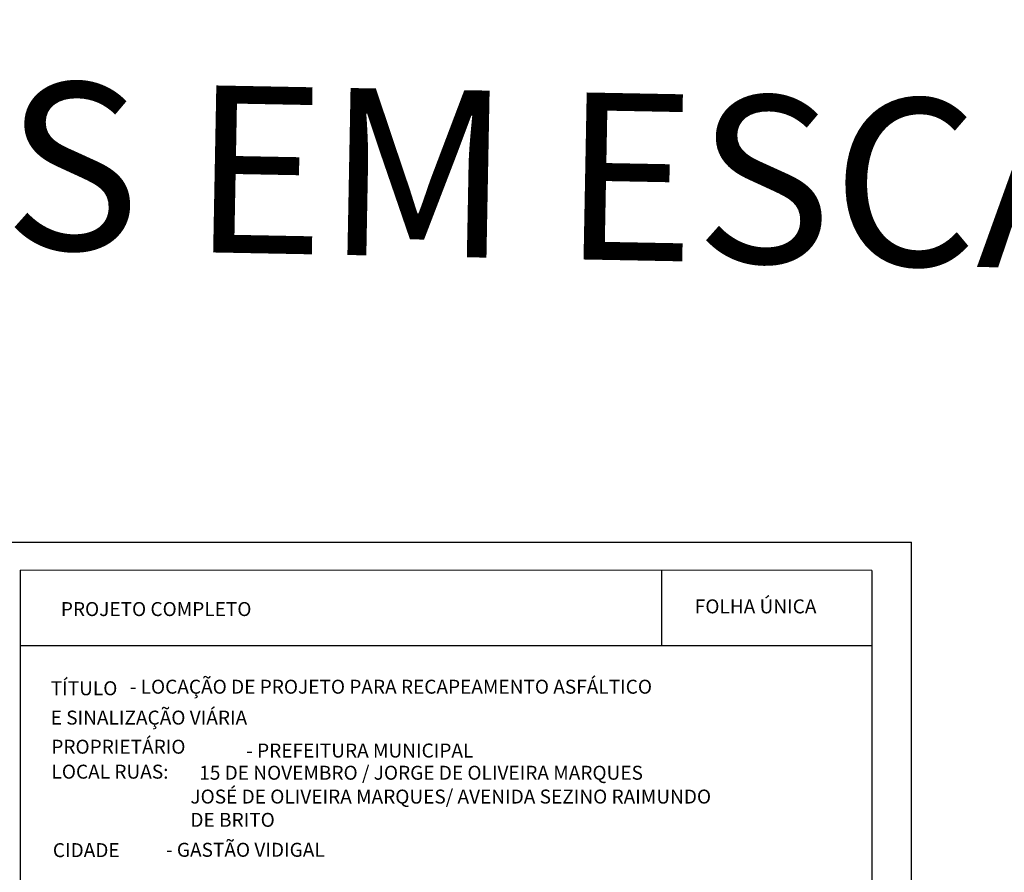
# Model space of a CAD drawing. Units: millimetres. Extents: x 3422 to 4459, y 2596 to 2796.
# Drawn here: x 4286 to 4372, y 2721 to 2796 of the extents above; entities that cross this region are included whole.
import ezdxf

# ---------------------------------------------------------------- set-up
doc = ezdxf.new("R2010")
doc.units = ezdxf.units.MM
doc.layers.add('RUAS', color=5, linetype='Continuous', lineweight=35)
doc.styles.add('TEXTO1', font='swissci.ttf')

msp = doc.modelspace()

# ---------------------------------------------------------------- linework, layer by layer
for p, q in [((4116.502, 2749.661), (4364.226, 2749.657)), ((4284.506, 2749.664), (4361.78, 2749.664)), ((4286.963, 2749.664), (4286.963, 2749.664)), ((4364.237, 2630.86), (4364.238, 2749.657)), ((4360.736, 2747.168), (4285.919, 2747.207)), ((4285.919, 2633.321), (4285.919, 2747.207)), ((4342.279, 2740.566), (4342.279, 2747.168)), ((4285.919, 2740.566), (4360.736, 2740.566))]:
    msp.add_line(p, q)
at = {"ltscale": 0.02}
msp.add_line((4360.736, 2747.168), (4360.736, 2633.317), dxfattribs=at)

# ---------------------------------------------------------------- texts
at = {"lineweight": 40}
for s, p in [('PROJETO COMPLETO', (4289.457, 2743.162)), ('FOLHA ÚNICA', (4345.181, 2743.399))]:
    msp.add_text(s, height=1.2285, dxfattribs=at).set_placement(p)
for s, p in [('TÍTULO', (4288.565, 2736.197)), ('E SINALIZAÇÃO VIÁRIA', (4288.565, 2733.616)), ('PROPRIETÁRIO', (4288.619, 2731.056)), ('LOCAL RUAS:', (4288.634, 2728.862)), ('CIDADE', (4288.752, 2721.96))]:
    msp.add_text(s, height=1.2285).set_placement(p)
at = {"color": 0}
for s, p in [('  - LOCAÇÃO DE PROJETO PARA RECAPEAMENTO ASFÁLTICO ', (4294.764, 2736.334)), ('- PREFEITURA MUNICIPAL', (4305.75, 2730.721)), ('- GASTÃO VIDIGAL', (4298.697, 2721.99))]:
    msp.add_text(s, height=1.2285, dxfattribs=at).set_placement(p)
at = {"color": 0, "char_height": 1.2285, "width": 178.6105, "attachment_point": 1}
for s, insert in [('15 DE NOVEMBRO / JORGE DE OLIVEIRA MARQUES  ', (4301.621, 2729.996)), ('JOSÉ DE OLIVEIRA MARQUES/ AVENIDA SEZINO RAIMUNDO \\PDE BRITO', (4300.845, 2727.901))]:
    msp.add_mtext(s, dxfattribs=dict(at, insert=insert))
at = {"layer": 'RUAS', "style": 'TEXTO1'}
msp.add_text('PLOTAR 02 CÓPIAS EM ESCALA 1:100', height=14.688, rotation=358.91317, dxfattribs=at).set_placement((4119.468, 2778.616))

doc.saveas('drawing.dxf')
